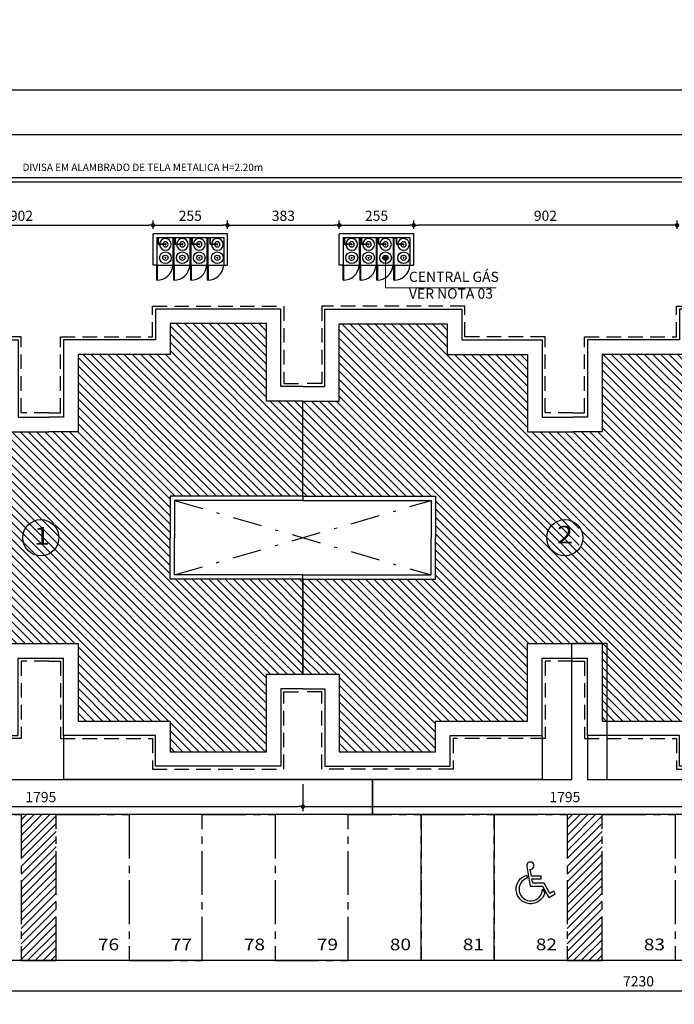
# Model space of a CAD drawing. Extents: x -17423 to -16800, y -454 to -141.
# Drawn here: x -16904 to -16881, y -236 to -202 of the extents above; entities that cross this region are included whole.
import ezdxf
from ezdxf.enums import TextEntityAlignment as Align

# ---------------------------------------------------------------- set-up
doc = ezdxf.new("R2010")
doc.units = 0
doc.header["$LTSCALE"] = 2
doc.header["$MEASUREMENT"] = 0
for name, pattern in [('CENTER2', [1.125, 0.75, -0.125, 0.125, -0.125]), ('DASHDOT', [1, 0.5, -0.25, 0, -0.25]), ('DASHED2', [0.375, 0.25, -0.125])]:
    doc.linetypes.add(name, pattern=pattern)
for name, color, linetype in [('[cotas]', 1, 'Continuous'), ('[vst6]', 9, 'Continuous'), ('ARQ-COTA', 10, 'Continuous'), ('ARQ-EIXO', 9, 'DASHDOT'), ('ARQ-MURO', 6, 'Continuous'), ('HACHURIA', 8, 'Continuous'), ('LIMITE', 7, 'Continuous'), ('LINHA', 9, 'Continuous'), ('MURETA', 2, 'Continuous'), ('MURO', 6, 'Continuous'), ('PAREDE', 4, 'Continuous'), ('PROJECAO', 10, 'DASHED2'), ('simbolos', 3, 'Continuous'), ('TEXTO', 7, 'Continuous'), ('TEXTO3', 7, 'Continuous'), ('VAGAS', 5, 'CENTER2')]:
    doc.layers.add(name, color=color, linetype=linetype)
for name, color, linetype, plot in [('ARQ-AREA', 40, 'Continuous', False), ('ARQ-AREA-PASSEIOS', 30, 'Continuous', False), ('ARQ-AREA-PAVIMENTADA', 211, 'Continuous', False)]:
    doc.layers.add(name, color=color, linetype=linetype, plot=plot)
doc.styles.add('Arial', font='ARIAL.TTF')
doc.styles.add('ARTE', font='SIMPLEX.SHX')
doc.styles.add('ARTE2', font='simplex.shx', dxfattribs={"width": 0.8})
doc.dimstyles.new('ARTE-150', dxfattribs={"dimtxt": 0.35, "dimasz": 0.15, "dimexe": 0.16, "dimexo": 0.16, "dimgap": 0.15, "dimtad": 1, "dimdec": 0, "dimlfac": 100, "dimzin": 12, "dimdsep": 46, "dimtxsty": 'ARTE2', "dimblk": 'DOT', "dimcen": 0, "dimclrd": 256, "dimclre": 256, "dimclrt": 3, "dimaunit": 1, "dimadec": 4, "dimazin": 0, "dimtfac": 1, "dimtdec": 0, "dimtix": 1, "dimtofl": 0, "dimtmove": 0, "dimatfit": 3, "dimldrblk": 'DOT', "dimfxl": 0, "dimtolj": 1, "dimtzin": 12, "dimarcsym": 0})
pattern_1 = [(315, (-716546.7354, -8307246.6153), (0.1414213562384, 0.1414213562384), [])]

# ---------------------------------------------------------------- blocks, each defined once
blk = doc.blocks.new('LEG2')
at = {"layer": 'ARQ-MURO'}
for p, q in [((699685.952, 8306912.457), (699685.952, 8306907.907)), ((699685.952, 8306912.457), (699686.102, 8306912.457)), ((699686.102, 8306912.457), (699686.102, 8306908.057)), ((699688.652, 8306912.457), (699688.652, 8306908.057)), ((699688.802, 8306912.457), (699688.652, 8306912.457)), ((699688.802, 8306912.457), (699688.802, 8306907.907)), ((699685.952, 8306907.907), (699687.377, 8306907.907)), ((699686.102, 8306908.057), (699687.377, 8306908.057)), ((699688.652, 8306908.057), (699687.377, 8306908.057)), ((699688.802, 8306907.907), (699687.377, 8306907.907)), ((699685.952, 8306894.507), (699685.952, 8306899.057)), ((699685.952, 8306899.057), (699687.377, 8306899.057)), ((699686.102, 8306894.507), (699686.102, 8306898.907)), ((699686.102, 8306898.907), (699687.377, 8306898.907)), ((699688.802, 8306899.057), (699687.377, 8306899.057)), ((699688.652, 8306898.907), (699687.377, 8306898.907)), ((699688.652, 8306894.507), (699688.652, 8306898.907)), ((699688.802, 8306894.507), (699688.802, 8306899.057)), ((699685.952, 8306894.507), (699686.102, 8306894.507)), ((699688.802, 8306894.507), (699688.652, 8306894.507))]:
    blk.add_line(p, q, dxfattribs=at)
at = {"layer": 'LIMITE'}
for p, q in [((699688.152, 8306898.407), (699686.602, 8306898.407)), ((699686.602, 8306894.007), (699686.602, 8306898.407)), ((699688.152, 8306894.007), (699688.152, 8306898.407))]:
    blk.add_line(p, q, dxfattribs=at)
for points in [[(699682.202, 8306912.457), (699682.202, 8306911.707), (699679.552, 8306911.707), (699679.552, 8306907.407), (699680.602, 8306907.407), (699680.602, 8306904.257), (699683.252, 8306904.257), (699683.252, 8306903.757)], [(699692.552, 8306912.457), (699692.552, 8306911.707), (699695.202, 8306911.707), (699695.202, 8306907.407), (699694.152, 8306907.407), (699694.152, 8306904.257), (699691.502, 8306904.257), (699691.502, 8306904.257)], [(699688.152, 8306894.007), (699692.552, 8306894.007), (699692.552, 8306895.257), (699695.202, 8306895.257), (699695.202, 8306899.557), (699694.152, 8306899.557), (699694.152, 8306902.707), (699691.502, 8306902.707), (699691.502, 8306904.257)], [(699686.602, 8306894.007), (699682.202, 8306894.007), (699682.202, 8306895.257), (699679.552, 8306895.257), (699679.552, 8306899.957), (699680.602, 8306899.957), (699680.602, 8306902.707), (699683.252, 8306902.707), (699683.252, 8306903.757)]]:
    blk.add_lwpolyline(points, dxfattribs=at)
at = {"layer": 'PAREDE'}
for points in [[(699685.952, 8306912.457), (699682.702, 8306912.457), (699682.702, 8306911.207), (699680.052, 8306911.207), (699680.052, 8306907.907), (699681.102, 8306907.907), (699681.102, 8306904.757), (699683.752, 8306904.757), (699683.752, 8306903.757)], [(699688.802, 8306894.507), (699692.052, 8306894.507), (699692.052, 8306895.757), (699694.702, 8306895.757), (699694.702, 8306899.057), (699693.652, 8306899.057), (699693.652, 8306902.207), (699691.002, 8306902.207), (699691.002, 8306903.757), (699691.002, 8306904.757), (699693.652, 8306904.757), (699693.652, 8306907.907), (699694.702, 8306907.907), (699694.702, 8306911.207), (699692.052, 8306911.207), (699692.052, 8306912.457), (699688.802, 8306912.457)], [(699685.952, 8306894.507), (699682.702, 8306894.507), (699682.702, 8306895.757), (699680.052, 8306895.757), (699680.052, 8306899.457), (699681.102, 8306899.457), (699681.102, 8306902.207), (699683.752, 8306902.207), (699683.752, 8306903.757)]]:
    blk.add_lwpolyline(points, dxfattribs=at)
at = {"layer": 'PROJECAO'}
for points in [[(699683.102, 8306903.757), (699683.102, 8306904.157), (699680.502, 8306904.157), (699680.502, 8306907.307), (699679.452, 8306907.307), (699679.452, 8306911.807), (699682.102, 8306911.807), (699682.102, 8306912.457)], [(699691.602, 8306903.757), (699691.602, 8306904.157), (699694.252, 8306904.157), (699694.252, 8306907.307), (699695.302, 8306907.307), (699695.302, 8306911.807), (699692.652, 8306911.807), (699692.652, 8306912.457)], [(699683.102, 8306903.757), (699683.102, 8306902.807), (699680.502, 8306902.807), (699680.502, 8306900.057), (699679.452, 8306900.057), (699679.452, 8306895.157), (699682.102, 8306895.157), (699682.102, 8306893.907), (699685.952, 8306893.907), (699685.952, 8306894.507)], [(699691.602, 8306903.757), (699691.602, 8306902.807), (699694.252, 8306902.807), (699694.252, 8306899.657), (699695.302, 8306899.657), (699695.302, 8306895.157), (699692.652, 8306895.157), (699692.652, 8306893.907), (699688.802, 8306893.907), (699688.802, 8306894.507)]]:
    blk.add_lwpolyline(points, dxfattribs=at)
blk = doc.blocks.new('LEG3')
at = {"layer": 'ARQ-MURO'}
for p, q in [((699683.415, 8306914.976), (699683.415, 8306910.426)), ((699683.415, 8306914.976), (699683.565, 8306914.976)), ((699683.565, 8306914.976), (699683.565, 8306910.576)), ((699686.115, 8306914.976), (699686.115, 8306910.576)), ((699686.265, 8306914.976), (699686.115, 8306914.976)), ((699686.265, 8306914.976), (699686.265, 8306910.426)), ((699683.415, 8306910.426), (699684.84, 8306910.426)), ((699683.565, 8306910.576), (699684.84, 8306910.576)), ((699686.115, 8306910.576), (699684.84, 8306910.576)), ((699686.265, 8306910.426), (699684.84, 8306910.426)), ((699683.415, 8306897.026), (699683.415, 8306901.576)), ((699683.415, 8306901.576), (699684.84, 8306901.576)), ((699686.265, 8306901.576), (699684.84, 8306901.576)), ((699686.265, 8306897.026), (699686.265, 8306901.576)), ((699683.565, 8306897.026), (699683.565, 8306901.426)), ((699683.565, 8306901.426), (699684.84, 8306901.426)), ((699686.115, 8306901.426), (699684.84, 8306901.426)), ((699686.115, 8306897.026), (699686.115, 8306901.426)), ((699683.415, 8306897.026), (699683.565, 8306897.026)), ((699686.265, 8306897.026), (699686.115, 8306897.026))]:
    blk.add_line(p, q, dxfattribs=at)
at = {"layer": 'LIMITE'}
for points in [[(699679.665, 8306914.976), (699679.665, 8306914.226), (699677.015, 8306914.226), (699677.015, 8306909.926), (699678.065, 8306909.926), (699678.065, 8306906.776), (699680.715, 8306906.776), (699680.715, 8306906.276)], [(699690.015, 8306914.976), (699690.015, 8306914.226), (699692.665, 8306914.226), (699692.665, 8306909.926), (699691.615, 8306909.926), (699691.615, 8306906.776), (699688.965, 8306906.776), (699688.965, 8306906.776)], [(699690.015, 8306897.026), (699690.015, 8306897.776), (699692.665, 8306897.776), (699692.665, 8306902.076), (699691.615, 8306902.076), (699691.615, 8306905.226), (699688.965, 8306905.226), (699688.965, 8306906.776)], [(699679.665, 8306897.026), (699679.665, 8306897.776), (699677.015, 8306897.776), (699677.015, 8306902.476), (699678.065, 8306902.476), (699678.065, 8306905.226), (699680.715, 8306905.226), (699680.715, 8306906.276)]]:
    blk.add_lwpolyline(points, dxfattribs=at)
at = {"layer": 'PAREDE'}
for points in [[(699683.415, 8306914.976), (699680.165, 8306914.976), (699680.165, 8306913.726), (699677.515, 8306913.726), (699677.515, 8306910.426), (699678.565, 8306910.426), (699678.565, 8306907.276), (699681.215, 8306907.276), (699681.215, 8306906.276)], [(699686.265, 8306897.026), (699689.515, 8306897.026), (699689.515, 8306898.276), (699692.165, 8306898.276), (699692.165, 8306901.576), (699691.115, 8306901.576), (699691.115, 8306904.726), (699688.465, 8306904.726), (699688.465, 8306906.276), (699688.465, 8306907.276), (699691.115, 8306907.276), (699691.115, 8306910.426), (699692.165, 8306910.426), (699692.165, 8306913.726), (699689.515, 8306913.726), (699689.515, 8306914.976), (699686.265, 8306914.976)], [(699683.415, 8306897.026), (699680.165, 8306897.026), (699680.165, 8306898.276), (699677.515, 8306898.276), (699677.515, 8306901.976), (699678.565, 8306901.976), (699678.565, 8306904.726), (699681.215, 8306904.726), (699681.215, 8306906.276)]]:
    blk.add_lwpolyline(points, dxfattribs=at)
at = {"layer": 'PROJECAO'}
for points in [[(699680.565, 8306906.276), (699680.565, 8306906.676), (699677.965, 8306906.676), (699677.965, 8306909.826), (699676.915, 8306909.826), (699676.915, 8306914.326), (699679.565, 8306914.326), (699679.565, 8306914.976)], [(699689.065, 8306906.276), (699689.065, 8306906.676), (699691.715, 8306906.676), (699691.715, 8306909.826), (699692.765, 8306909.826), (699692.765, 8306914.326), (699690.115, 8306914.326), (699690.115, 8306914.976)], [(699680.565, 8306906.276), (699680.565, 8306905.326), (699677.965, 8306905.326), (699677.965, 8306902.576), (699676.915, 8306902.576), (699676.915, 8306897.676), (699679.565, 8306897.676), (699679.565, 8306897.026)], [(699689.065, 8306906.276), (699689.065, 8306905.326), (699691.715, 8306905.326), (699691.715, 8306902.176), (699692.765, 8306902.176), (699692.765, 8306897.676), (699690.115, 8306897.676), (699690.115, 8306897.026)]]:
    blk.add_lwpolyline(points, dxfattribs=at)
blk = doc.blocks.new('VAGA-DEF')
at = {"layer": 'LINHA'}
for points in [[(0.04, 0.35), (0.358, 0.35), (0.358, 0.45), (0.022, 0.45), (-0.018, 0.679, 2.805884), (-0.138, 0.783), (-0.018, 0.1), (0.401, 0.1), (0.622, -0.283), (0.838, -0.158), (0.788, -0.071), (0.658, -0.146), (0.458, 0.2), (0.066, 0.2)], [(0.48, -0.138, -1.700828), (-0.136, 0.481), (-0.118, 0.382, 1.982869), (0.4, 0.001)]]:
    blk.add_lwpolyline(points, format="xyb", close=True, dxfattribs=at)
blk = doc.blocks.new('_DOT')
at = {"color": 0, "linetype": 'ByBlock', "lineweight": -2}
blk.add_line((-0.5, 0), (-1, 0), dxfattribs=at)
at = {"color": 0, "linetype": 'ByBlock', "const_width": 0.5}
blk.add_lwpolyline([(-0.25, 0, 1), (0.25, 0, 1)], format="xyb", close=True, dxfattribs=at)
blk = doc.blocks.new('*D43')
at = {"layer": 'ARQ-COTA', "lineweight": -2}
blk.add_arc((-16911.056, -207.408), 1, 233.6011, 351.3989, dxfattribs=at)
at = {"layer": 'DEFPOINTS', "color": 0}
for p in [(-17055.446, -207.408), (-16911.056, -207.408), (-16834.666, -207.408), (-16911.056, -208.408), (-16916.056, -212.408)]:
    blk.add_point(p, dxfattribs=at)
at = {"layer": 'ARQ-COTA', "lineweight": -2, "xscale": 0.15, "yscale": 0.15, "zscale": 0.15}
for p, rotation in [((-16910.055, -207.408), 85.69944802141903), ((-16911.763, -208.115), 139.300551978603)]:
    blk.add_blockref('_DOT', p, dxfattribs=dict(at, rotation=rotation))
at = {"layer": 'ARQ-COTA', "color": 3, "insert": (-16910.81, -208.001), "char_height": 0.35, "attachment_point": 5, "rotation": 22.5, "style": 'ARTE2'}
blk.add_mtext('\\A1;135°0\'0"', dxfattribs=at)
blk = doc.blocks.new('*D46')
at = {"layer": 'ARQ-COTA', "lineweight": -2}
for p, q in [((-16911.056, -207.248), (-16911.056, -205.773)), ((-16834.666, -207.248), (-16834.666, -205.773)), ((-16910.906, -205.933), (-16834.816, -205.933))]:
    blk.add_line(p, q, dxfattribs=at)
at = {"layer": 'DEFPOINTS', "color": 0}
for p in [(-16834.666, -205.933), (-16911.056, -207.408), (-16834.666, -207.408)]:
    blk.add_point(p, dxfattribs=at)
at = {"layer": 'ARQ-COTA', "lineweight": -2, "xscale": 0.15, "yscale": 0.15, "zscale": 0.15, "rotation": 180}
blk.add_blockref('_DOT', (-16911.056, -205.933), dxfattribs=at)
at = {"layer": 'ARQ-COTA', "lineweight": -2, "xscale": 0.15, "yscale": 0.15, "zscale": 0.15}
blk.add_blockref('_DOT', (-16834.666, -205.933), dxfattribs=at)
at = {"layer": 'ARQ-COTA', "color": 3, "insert": (-16872.861, -205.608), "char_height": 0.35, "attachment_point": 5, "style": 'ARTE2'}
blk.add_mtext('\\A1;7639', dxfattribs=at)
blk = doc.blocks.new('*D64')
at = {"layer": 'ARQ-COTA', "lineweight": -2}
blk.add_line((-16881.994, -271.401), (-16882.659, -270.008), dxfattribs=at)
at = {"layer": 'DEFPOINTS', "color": 0}
for p in [(-16917.763, -196.5), (-16882.723, -269.873)]:
    blk.add_point(p, dxfattribs=at)
at = {"layer": 'ARQ-COTA', "lineweight": -2, "xscale": 0.15, "yscale": 0.15, "zscale": 0.15, "rotation": 115.5269444444475}
blk.add_blockref('_DOT', (-16882.723, -269.873), dxfattribs=at)
at = {"layer": 'ARQ-COTA', "color": 3, "insert": (-16882.001, -270.632), "char_height": 0.35, "attachment_point": 5, "rotation": 295.5269, "style": 'ARTE2'}
blk.add_mtext('\\A1;R8131', dxfattribs=at)
blk = doc.blocks.new('*D98')
at = {"layer": 'ARQ-COTA', "lineweight": -2}
for p, q in [((-16890.406, -209.168), (-16890.406, -208.88)), ((-16881.386, -209.168), (-16881.386, -208.88)), ((-16881.536, -209.04), (-16890.256, -209.04))]:
    blk.add_line(p, q, dxfattribs=at)
at = {"layer": 'DEFPOINTS', "color": 0}
for p in [(-16890.406, -209.04), (-16890.406, -209.328), (-16881.386, -209.328)]:
    blk.add_point(p, dxfattribs=at)
at = {"layer": 'ARQ-COTA', "lineweight": -2, "xscale": 0.15, "yscale": 0.15, "zscale": 0.15, "rotation": 180}
blk.add_blockref('_DOT', (-16890.406, -209.04), dxfattribs=at)
at = {"layer": 'ARQ-COTA', "lineweight": -2, "xscale": 0.15, "yscale": 0.15, "zscale": 0.15}
blk.add_blockref('_DOT', (-16881.386, -209.04), dxfattribs=at)
at = {"layer": 'ARQ-COTA', "color": 3, "insert": (-16885.896, -208.715), "char_height": 0.35, "attachment_point": 5, "style": 'ARTE2'}
blk.add_mtext('\\A1;902', dxfattribs=at)
blk = doc.blocks.new('*D180')
at = {"layer": 'ARQ-COTA', "lineweight": -2}
for p, q in [((-16918.856, -234.379), (-16918.856, -235.401)), ((-16846.556, -234.379), (-16846.556, -235.401)), ((-16918.706, -235.241), (-16846.706, -235.241))]:
    blk.add_line(p, q, dxfattribs=at)
at = {"layer": 'DEFPOINTS', "color": 0}
for p in [(-16918.856, -234.219), (-16846.556, -234.219), (-16846.556, -235.241)]:
    blk.add_point(p, dxfattribs=at)
at = {"layer": 'ARQ-COTA', "lineweight": -2, "xscale": 0.15, "yscale": 0.15, "zscale": 0.15, "rotation": 180}
blk.add_blockref('_DOT', (-16918.856, -235.241), dxfattribs=at)
at = {"layer": 'ARQ-COTA', "lineweight": -2, "xscale": 0.15, "yscale": 0.15, "zscale": 0.15}
blk.add_blockref('_DOT', (-16846.556, -235.241), dxfattribs=at)
at = {"layer": 'ARQ-COTA', "color": 3, "insert": (-16882.706, -234.916), "char_height": 0.35, "attachment_point": 5, "style": 'ARTE2'}
blk.add_mtext('\\A1;7230', dxfattribs=at)
blk = doc.blocks.new('A$C7F39115E')
at = {"layer": '[vst6]'}
for p, q in [((0.03, 0.021), (0.194, 0.021)), ((0.03, 0.009), (0.192, 0.009)), ((0.23, 0.268), (0.218, 0.268)), ((0.23, 0.286), (0.23, 0.279)), ((0.242, 0.286), (0.23, 0.286)), ((0.23, 0.268), (0.23, 0.057)), ((0.242, 0.286), (0.242, 0.279)), ((0.255, 0.268), (0.242, 0.268)), ((0.242, 0.268), (0.242, 0.059))]:
    blk.add_line(p, q, dxfattribs=at)
blk.add_lwpolyline([(0, 0.03), (0.03, 0.03), (0.03, 0), (0, 0)], dxfattribs=at)
blk.add_circle((0.236, 0.268), 0.006, dxfattribs=at)
for centre, radius, start, end in [((0.236, 0.268), 0.2, 271.7191, 268.2809), ((0.236, 0.268), 0.09, 273.8226, 266.1774), ((0.192, 0.059), 0.05, 270, 0), ((0.192, 0.059), 0.038, 270, 0), ((0.236, 0.26), 0.02, 21.6403, 158.3597), ((0.236, 0.275), 0.02, 201.6403, 252.5424), ((0.236, 0.275), 0.02, 287.4576, 338.3597)]:
    blk.add_arc(centre, radius, start, end, dxfattribs=at)
blk = doc.blocks.new('*D262')
at = {"layer": 'ARQ-COTA', "lineweight": -2}
for p, q in [((-16908.356, -209.168), (-16908.356, -208.88)), ((-16899.336, -209.168), (-16899.336, -208.88)), ((-16908.206, -209.04), (-16899.486, -209.04))]:
    blk.add_line(p, q, dxfattribs=at)
at = {"layer": 'DEFPOINTS', "color": 0}
for p in [(-16899.336, -209.04), (-16908.356, -209.328), (-16899.336, -209.328)]:
    blk.add_point(p, dxfattribs=at)
at = {"layer": 'ARQ-COTA', "lineweight": -2, "xscale": 0.15, "yscale": 0.15, "zscale": 0.15, "rotation": 180}
blk.add_blockref('_DOT', (-16908.356, -209.04), dxfattribs=at)
at = {"layer": 'ARQ-COTA', "lineweight": -2, "xscale": 0.15, "yscale": 0.15, "zscale": 0.15}
blk.add_blockref('_DOT', (-16899.336, -209.04), dxfattribs=at)
at = {"layer": 'ARQ-COTA', "color": 3, "insert": (-16903.846, -208.715), "char_height": 0.35, "attachment_point": 5, "style": 'ARTE2'}
blk.add_mtext('\\A1;902', dxfattribs=at)
blk = doc.blocks.new('*D263')
at = {"layer": 'ARQ-COTA', "lineweight": -2}
for p, q in [((-16899.336, -209.168), (-16899.336, -208.88)), ((-16896.786, -209.168), (-16896.786, -208.88)), ((-16899.186, -209.04), (-16896.936, -209.04))]:
    blk.add_line(p, q, dxfattribs=at)
at = {"layer": 'DEFPOINTS', "color": 0}
for p in [(-16896.786, -209.04), (-16899.336, -209.328), (-16896.786, -209.328)]:
    blk.add_point(p, dxfattribs=at)
at = {"layer": 'ARQ-COTA', "lineweight": -2, "xscale": 0.15, "yscale": 0.15, "zscale": 0.15, "rotation": 180}
blk.add_blockref('_DOT', (-16899.336, -209.04), dxfattribs=at)
at = {"layer": 'ARQ-COTA', "lineweight": -2, "xscale": 0.15, "yscale": 0.15, "zscale": 0.15}
blk.add_blockref('_DOT', (-16896.786, -209.04), dxfattribs=at)
at = {"layer": 'ARQ-COTA', "color": 3, "insert": (-16898.061, -208.715), "char_height": 0.35, "attachment_point": 5, "style": 'ARTE2'}
blk.add_mtext('\\A1;255', dxfattribs=at)
blk = doc.blocks.new('*D264')
at = {"layer": 'ARQ-COTA', "lineweight": -2}
for p, q in [((-16896.786, -209.168), (-16896.786, -208.88)), ((-16892.956, -209.168), (-16892.956, -208.88)), ((-16896.636, -209.04), (-16893.106, -209.04))]:
    blk.add_line(p, q, dxfattribs=at)
at = {"layer": 'DEFPOINTS', "color": 0}
for p in [(-16892.956, -209.04), (-16896.786, -209.328), (-16892.956, -209.328)]:
    blk.add_point(p, dxfattribs=at)
at = {"layer": 'ARQ-COTA', "lineweight": -2, "xscale": 0.15, "yscale": 0.15, "zscale": 0.15, "rotation": 180}
blk.add_blockref('_DOT', (-16896.786, -209.04), dxfattribs=at)
at = {"layer": 'ARQ-COTA', "lineweight": -2, "xscale": 0.15, "yscale": 0.15, "zscale": 0.15}
blk.add_blockref('_DOT', (-16892.956, -209.04), dxfattribs=at)
at = {"layer": 'ARQ-COTA', "color": 3, "insert": (-16894.871, -208.715), "char_height": 0.35, "attachment_point": 5, "style": 'ARTE2'}
blk.add_mtext('\\A1;383', dxfattribs=at)
blk = doc.blocks.new('*D265')
at = {"layer": 'ARQ-COTA', "lineweight": -2}
for p, q in [((-16892.956, -209.168), (-16892.956, -208.88)), ((-16890.406, -209.168), (-16890.406, -208.88)), ((-16892.806, -209.04), (-16890.556, -209.04))]:
    blk.add_line(p, q, dxfattribs=at)
at = {"layer": 'DEFPOINTS', "color": 0}
for p in [(-16890.406, -209.04), (-16892.956, -209.328), (-16890.406, -209.328)]:
    blk.add_point(p, dxfattribs=at)
at = {"layer": 'ARQ-COTA', "lineweight": -2, "xscale": 0.15, "yscale": 0.15, "zscale": 0.15, "rotation": 180}
blk.add_blockref('_DOT', (-16892.956, -209.04), dxfattribs=at)
at = {"layer": 'ARQ-COTA', "lineweight": -2, "xscale": 0.15, "yscale": 0.15, "zscale": 0.15}
blk.add_blockref('_DOT', (-16890.406, -209.04), dxfattribs=at)
at = {"layer": 'ARQ-COTA', "color": 3, "insert": (-16891.681, -208.715), "char_height": 0.35, "attachment_point": 5, "style": 'ARTE2'}
blk.add_mtext('\\A1;255', dxfattribs=at)
blk = doc.blocks.new('*D296')
at = {"layer": 'ARQ-COTA', "lineweight": -2}
for p, q in [((-16912.156, -228.17), (-16912.156, -229.096)), ((-16894.206, -228.17), (-16894.206, -229.096)), ((-16912.006, -228.936), (-16894.356, -228.936))]:
    blk.add_line(p, q, dxfattribs=at)
at = {"layer": 'DEFPOINTS', "color": 0}
for p in [(-16912.156, -228.01), (-16894.206, -228.01), (-16894.206, -228.936)]:
    blk.add_point(p, dxfattribs=at)
at = {"layer": 'ARQ-COTA', "lineweight": -2, "xscale": 0.15, "yscale": 0.15, "zscale": 0.15, "rotation": 180}
blk.add_blockref('_DOT', (-16912.156, -228.936), dxfattribs=at)
at = {"layer": 'ARQ-COTA', "lineweight": -2, "xscale": 0.15, "yscale": 0.15, "zscale": 0.15}
blk.add_blockref('_DOT', (-16894.206, -228.936), dxfattribs=at)
at = {"layer": 'ARQ-COTA', "color": 3, "insert": (-16903.181, -228.611), "char_height": 0.35, "attachment_point": 5, "style": 'ARTE2'}
blk.add_mtext('\\A1;1795', dxfattribs=at)
blk = doc.blocks.new('*D297')
at = {"layer": 'ARQ-COTA', "lineweight": -2}
for p, q in [((-16894.206, -228.17), (-16894.206, -229.096)), ((-16876.256, -228.17), (-16876.256, -229.096)), ((-16894.056, -228.936), (-16876.406, -228.936))]:
    blk.add_line(p, q, dxfattribs=at)
at = {"layer": 'DEFPOINTS', "color": 0}
for p in [(-16894.206, -228.01), (-16876.256, -228.01), (-16876.256, -228.936)]:
    blk.add_point(p, dxfattribs=at)
at = {"layer": 'ARQ-COTA', "lineweight": -2, "xscale": 0.15, "yscale": 0.15, "zscale": 0.15, "rotation": 180}
blk.add_blockref('_DOT', (-16894.206, -228.936), dxfattribs=at)
at = {"layer": 'ARQ-COTA', "lineweight": -2, "xscale": 0.15, "yscale": 0.15, "zscale": 0.15}
blk.add_blockref('_DOT', (-16876.256, -228.936), dxfattribs=at)
at = {"layer": 'ARQ-COTA', "color": 3, "insert": (-16885.231, -228.611), "char_height": 0.35, "attachment_point": 5, "style": 'ARTE2'}
blk.add_mtext('\\A1;1795', dxfattribs=at)

msp = doc.modelspace()

# ---------------------------------------------------------------- hatches: boundary and pattern name
at = {"layer": 'HACHURIA'}
h = msp.add_hatch(dxfattribs=at)
h.set_pattern_fill('_USER', color=256, scale=0.2, angle=315, style=0, pattern_type=0)
h.set_pattern_definition(pattern_1)
h.paths.add_polyline_path([(-16894.20564, -224.40814), (-16894.20564, -221.15814), (-16898.75564, -221.15814), (-16898.75564, -219.73314), (-16898.75564, -218.30814), (-16894.20564, -218.30814), (-16894.20564, -215.05814), (-16895.45564, -215.05814), (-16895.45564, -212.40814), (-16898.75564, -212.40814), (-16898.75564, -213.45814), (-16901.90564, -213.45814), (-16901.90564, -216.10814), (-16902.90564, -216.10814), (-16904.45564, -216.10814), (-16904.45564, -213.45814), (-16907.20564, -213.45814), (-16907.20564, -212.40814), (-16910.90564, -212.40814), (-16910.90564, -215.05814), (-16912.15564, -215.05814), (-16912.15564, -218.30814), (-16907.60564, -218.30814), (-16907.60564, -219.73314), (-16907.60564, -221.15814), (-16912.15564, -221.15814), (-16912.15564, -224.40814), (-16910.90564, -224.40814), (-16910.90564, -227.05814), (-16907.60564, -227.05814), (-16907.60564, -226.00814), (-16904.45564, -226.00814), (-16904.45564, -223.35814), (-16902.90564, -223.35814), (-16901.90564, -223.35814), (-16901.90564, -226.00814), (-16898.75564, -226.00814), (-16898.75564, -227.05814), (-16895.45564, -227.05814), (-16895.45564, -224.40814), (-16894.28064, -224.40814)], flags=0)
h.paths.add_polyline_path([(-16902.68953, -219.35681, -0.33909761), (-16902.68953, -220.10948), (-16902.68953, -220.46794), (-16903.58953, -220.46794), (-16903.58953, -220.19749, -0.45186499), (-16903.58953, -219.2688), (-16903.58953, -219.25574), (-16903.57421, -219.25574, -0.35906393), (-16902.78706, -219.25574), (-16902.68953, -219.25574)], flags=16)
h.paths.add_polyline_path([(-16903.58953, -220.19749), (-16903.58953, -219.2688, 0.45186499)], flags=0)
h.paths.add_polyline_path([(-16903.57421, -219.25574), (-16902.78706, -219.25574, 0.35906393)], flags=0)
h.paths.add_polyline_path([(-16902.68953, -219.35681), (-16902.68953, -220.10948, 0.33909761)], flags=0)
h.paths.add_polyline_path([(-16902.68953, -220.10948, -0.23333592), (-16903.18064, -220.35186, -0.18248324), (-16903.58953, -220.19749), (-16903.58953, -220.46794), (-16902.68953, -220.46794)], flags=0)
h.paths.add_polyline_path([(-16903.58953, -220.19749, 0.18248324), (-16903.18064, -220.35186, 0.23333592), (-16902.68953, -220.10948), (-16902.68953, -219.35681, 0.05693245), (-16902.78706, -219.25574), (-16903.57421, -219.25574, 0.00813405), (-16903.58953, -219.2688)], flags=0)
h.paths.add_polyline_path([(-16903.58953, -219.2688, -0.00813405), (-16903.57421, -219.25574), (-16903.58953, -219.25574)], flags=0)
h = msp.add_hatch(dxfattribs=at)
h.set_pattern_fill('_USER', color=256, scale=0.2, angle=315, style=0, pattern_type=0)
h.set_pattern_definition(pattern_1)
h.paths.add_polyline_path([(-16876.25564, -224.40814), (-16876.25564, -221.15814), (-16880.80564, -221.15814), (-16880.80564, -219.73314), (-16880.80564, -218.30814), (-16876.25564, -218.30814), (-16876.25564, -215.05814), (-16877.50564, -215.05814), (-16877.50564, -212.40814), (-16880.80564, -212.40814), (-16880.80564, -213.45814), (-16883.95564, -213.45814), (-16883.95564, -216.10814), (-16884.95564, -216.10814), (-16886.50564, -216.10814), (-16886.50564, -213.45814), (-16889.25564, -213.45814), (-16889.25564, -212.40814), (-16892.95564, -212.40814), (-16892.95564, -215.05814), (-16894.20564, -215.05814), (-16894.20564, -218.30814), (-16889.65564, -218.30814), (-16889.65564, -219.73314), (-16889.65564, -221.15814), (-16894.20564, -221.15814), (-16894.20564, -224.40814), (-16892.95564, -224.40814), (-16892.95564, -227.05814), (-16889.65564, -227.05814), (-16889.65564, -226.00814), (-16886.50564, -226.00814), (-16886.50564, -223.35814), (-16884.95564, -223.35814), (-16883.95564, -223.35814), (-16883.95564, -226.00814), (-16880.80564, -226.00814), (-16880.80564, -227.05814), (-16877.50564, -227.05814), (-16877.50564, -224.40814)], flags=0)
h.paths.add_polyline_path([(-16884.73953, -219.35681, -0.33909761), (-16884.73953, -220.10948), (-16884.73953, -220.43842), (-16885.63953, -220.43842), (-16885.63953, -220.19749, -1.05219197), (-16884.77671, -219.31272), (-16884.73953, -219.31272)], flags=16)
h.paths.add_polyline_path([(-16885.63953, -220.19749), (-16885.63953, -219.31272), (-16884.77671, -219.31272, 1.05219197)], flags=0)
h.paths.add_polyline_path([(-16884.73953, -219.35681, 0.02331459), (-16884.77671, -219.31272), (-16885.63953, -219.31272), (-16885.63953, -220.19749, 0.18248324), (-16885.23064, -220.35186, 0.23333592), (-16884.73953, -220.10948)], flags=0)
h.paths.add_polyline_path([(-16884.73953, -220.10948, -0.23333592), (-16885.23064, -220.35186, -0.18248324), (-16885.63953, -220.19749), (-16885.63953, -220.43842), (-16884.73953, -220.43842)], flags=0)
h = msp.add_hatch(dxfattribs=at)
h.set_pattern_fill('ANSI31', color=256, scale=1.5, style=0)
h.set_pattern_definition([(45, (52.94906, 328.28005), (-0.1325825215, 0.1325825215), [])])
h.paths.add_polyline_path([(-16902.65564, -229.20985), (-16903.30564, -229.20985), (-16903.85564, -229.20985), (-16903.85564, -234.20985), (-16902.65564, -234.20985)])
h = msp.add_hatch(dxfattribs=at)
h.set_pattern_fill('ANSI31', color=256, scale=1.5, style=0)
h.set_pattern_definition([(45, (71.64906, 328.28005), (-0.1325825215, 0.1325825215), [])])
h.paths.add_polyline_path([(-16883.95564, -229.20985), (-16884.60564, -229.20985), (-16885.15564, -229.20985), (-16885.15564, -234.20985), (-16883.95564, -234.20985)])

# ---------------------------------------------------------------- linework, layer by layer
for p, q in [((-16902.40564, -226.50814), (-16902.40564, -228.00985)), ((-16886.00564, -226.50814), (-16886.00564, -228.00985)), ((-16884.45564, -226.50814), (-16884.45564, -228.00985)), ((-16884.45564, -228.00985), (-16868.05564, -228.00985))]:
    msp.add_line(p, q)
at = {"layer": '[vst6]'}
for p, q in [((-16898.91342, -210.1469), (-16898.91342, -210.13431)), ((-16898.91342, -210.17149), (-16898.91342, -210.1589)), ((-16898.8948, -210.1469), (-16898.90172, -210.1469)), ((-16898.8948, -210.1589), (-16898.90172, -210.1589)), ((-16898.8948, -210.1589), (-16898.8948, -210.1469)), ((-16898.33264, -210.1469), (-16898.33264, -210.13431)), ((-16898.33264, -210.17149), (-16898.33264, -210.1589)), ((-16898.31401, -210.1469), (-16898.32094, -210.1469)), ((-16898.31401, -210.1589), (-16898.32094, -210.1589)), ((-16898.31401, -210.1589), (-16898.31401, -210.1469)), ((-16897.75342, -210.1469), (-16897.75342, -210.13431)), ((-16897.75342, -210.17149), (-16897.75342, -210.1589)), ((-16897.73479, -210.1469), (-16897.74171, -210.1469)), ((-16897.73479, -210.1589), (-16897.74171, -210.1589)), ((-16897.73479, -210.1589), (-16897.73479, -210.1469)), ((-16897.13582, -210.1469), (-16897.13582, -210.13431)), ((-16897.13582, -210.17149), (-16897.13582, -210.1589)), ((-16897.11719, -210.1469), (-16897.12411, -210.1469)), ((-16897.11719, -210.1589), (-16897.12411, -210.1589)), ((-16897.11719, -210.1589), (-16897.11719, -210.1469)), ((-16892.53342, -210.1469), (-16892.53342, -210.13431)), ((-16892.53342, -210.17149), (-16892.53342, -210.1589)), ((-16892.51479, -210.1469), (-16892.52171, -210.1469)), ((-16892.51479, -210.1589), (-16892.52171, -210.1589)), ((-16892.51479, -210.1589), (-16892.51479, -210.1469)), ((-16891.95263, -210.1469), (-16891.95263, -210.13431)), ((-16891.95263, -210.17149), (-16891.95263, -210.1589)), ((-16891.93401, -210.1469), (-16891.94093, -210.1469)), ((-16891.93401, -210.1589), (-16891.94093, -210.1589)), ((-16891.93401, -210.1589), (-16891.93401, -210.1469)), ((-16891.37341, -210.1469), (-16891.37341, -210.13431)), ((-16891.37341, -210.17149), (-16891.37341, -210.1589)), ((-16891.35479, -210.1469), (-16891.36171, -210.1469)), ((-16891.35479, -210.1589), (-16891.36171, -210.1589)), ((-16891.35479, -210.1589), (-16891.35479, -210.1469)), ((-16890.75581, -210.1469), (-16890.75581, -210.13431)), ((-16890.75581, -210.17149), (-16890.75581, -210.1589)), ((-16890.73719, -210.1469), (-16890.74411, -210.1469)), ((-16890.73719, -210.1589), (-16890.74411, -210.1589)), ((-16890.73719, -210.1589), (-16890.73719, -210.1469))]:
    msp.add_line(p, q, dxfattribs=at)
for centre, radius in [((-16898.91342, -210.1529), 0.2), ((-16898.91342, -210.1529), 0.09), ((-16898.91342, -210.1529), 0.006), ((-16898.33264, -210.1529), 0.2), ((-16898.33264, -210.1529), 0.09), ((-16898.33264, -210.1529), 0.006), ((-16897.75342, -210.1529), 0.2), ((-16897.75342, -210.1529), 0.09), ((-16897.75342, -210.1529), 0.006), ((-16897.13582, -210.1529), 0.2), ((-16897.13582, -210.1529), 0.09), ((-16897.13582, -210.1529), 0.006), ((-16892.53342, -210.1529), 0.2), ((-16892.53342, -210.1529), 0.09), ((-16892.53342, -210.1529), 0.006), ((-16891.95263, -210.1529), 0.2), ((-16891.95263, -210.1529), 0.09), ((-16891.95263, -210.1529), 0.006), ((-16891.37341, -210.1529), 0.2), ((-16891.37341, -210.1529), 0.09), ((-16891.37341, -210.1529), 0.006), ((-16890.75581, -210.1529), 0.2), ((-16890.75581, -210.1529), 0.09), ((-16890.75581, -210.1529), 0.006)]:
    msp.add_circle(centre, radius, dxfattribs=at)
for centre, start, end in [((-16898.90605, -210.1529), 111.640297, 248.359703), ((-16898.9208, -210.1529), 291.640299, 68.359705), ((-16898.32526, -210.1529), 111.640297, 248.359703), ((-16898.34001, -210.1529), 291.640299, 68.359705), ((-16897.74604, -210.1529), 111.640297, 248.359703), ((-16897.76079, -210.1529), 291.640299, 68.359705), ((-16897.12844, -210.1529), 111.640297, 248.359703), ((-16897.14319, -210.1529), 291.640299, 68.359705), ((-16892.52604, -210.1529), 111.640297, 248.359703), ((-16892.54079, -210.1529), 291.640299, 68.359705), ((-16891.94526, -210.1529), 111.640297, 248.359703), ((-16891.96001, -210.1529), 291.640299, 68.359705), ((-16891.36604, -210.1529), 111.640297, 248.359703), ((-16891.38079, -210.1529), 291.640299, 68.359705), ((-16890.74844, -210.1529), 111.640297, 248.359703), ((-16890.76319, -210.1529), 291.640299, 68.359705)]:
    msp.add_arc(centre, 0.02, start, end, dxfattribs=at)
at = {"layer": 'ARQ-AREA'}
msp.add_lwpolyline([(-17000.13924, -282.56893, 0.06128184), (-17050.17274, -256.4886, -0.24914906), (-17055.14707, -250.8665), (-17063.22391, -217.27857, -0.4851486), (-17055.44564, -207.40814), (-16834.66575, -207.40814, -0.65860493), (-16828.86048, -220.91259), (-16858.7595, -252.44559, -0.09187242), (-16882.72338, -269.87253, -0.1072063), (-16929.4331, -280.90456), (-16930.04269, -280.92194, 0.15509488), (-16955.68471, -290.17758, -0.34877646), (-16990.23007, -289.58925, 0.02132291), (-16993.29443, -287.28111)], format="xyb", close=True, dxfattribs=at)
at = {"layer": 'ARQ-AREA-PASSEIOS'}
msp.add_lwpolyline([(-16939.91694, -211.55334), (-16933.71694, -211.55334), (-16933.71694, -228.00985), (-16924.59194, -228.00985), (-16924.59194, -223.34314), (-16923.39194, -223.34314), (-16923.39194, -228.00985), (-16907.14194, -228.00985), (-16907.14194, -223.34314), (-16905.94194, -223.34314), (-16905.94194, -228.00985), (-16891.81694, -228.00985), (-16891.81694, -229.20985), (-16938.56694, -229.20985), (-16938.56694, -234.20985), (-16939.91694, -234.20985), (-16939.91694, -228.00985), (-16934.91694, -228.00985), (-16934.91694, -213.00985), (-16939.91694, -213.00985)], close=True, dxfattribs=at)
msp.add_lwpolyline([(-16848.56694, -239.20985), (-16848.56694, -229.20985), (-16891.81694, -229.20985), (-16891.81694, -228.00985), (-16884.99194, -228.00985), (-16884.99194, -223.34314), (-16883.79194, -223.34314), (-16883.79194, -228.00985), (-16867.54194, -228.00985), (-16867.54194, -223.34314), (-16866.34194, -223.34314), (-16866.34194, -228.00985), (-16850.09194, -228.00985), (-16850.09194, -223.34314), (-16848.89194, -223.34314), (-16848.89194, -228.00985), (-16847.36694, -228.00985), (-16847.36694, -240.21242)], dxfattribs=at)
at = {"layer": 'ARQ-AREA-PAVIMENTADA'}
msp.add_lwpolyline([(-16944.92776, -270.40985), (-16939.92776, -270.40985), (-16939.92776, -239.20985), (-16874.92776, -239.20985), (-16874.92776, -260.40985), (-16869.92776, -260.40985), (-16869.92776, -239.20985), (-16854.92776, -239.20985), (-16848.56694, -239.20985), (-16848.56694, -234.20985), (-16939.91694, -234.20985), (-16939.91694, -213.00985), (-16944.91694, -213.00985)], dxfattribs=at)
at = {"layer": 'ARQ-COTA', "lineweight": 0}
msp.add_lwpolyline([(-16887.58773, -211.18403), (-16891.37341, -211.18403), (-16891.37341, -210.17149)], dxfattribs=at)
at = {"layer": 'ARQ-EIXO'}
for p, q in [((-16898.60564, -218.45814), (-16889.80564, -221.00814)), ((-16898.60564, -221.00814), (-16889.80564, -218.45814))]:
    msp.add_line(p, q, dxfattribs=at)
at = {"layer": 'HACHURIA', "ltscale": 0.1}
for centre, start, end in [((-16899.20108, -210.3749), 269.439024, 356.507111), ((-16898.62108, -210.3749), 269.439023, 356.507111), ((-16898.04108, -210.3749), 269.439024, 356.507111), ((-16897.46108, -210.3749), 269.439054, 356.507317), ((-16892.82108, -210.3749), 269.439024, 356.507111), ((-16892.24107, -210.3749), 269.439023, 356.507111), ((-16891.66107, -210.3749), 269.439024, 356.507111), ((-16891.08107, -210.3749), 269.439054, 356.507317)]:
    msp.add_arc(centre, 0.54567, start, end, dxfattribs=at)
at = {"layer": 'LIMITE'}
for p, q in [((-17055.44564, -204.40814), (-16834.66575, -204.40814)), ((-16899.20486, -210.40814), (-16896.91642, -210.40814)), ((-16892.82485, -210.40814), (-16890.53641, -210.40814)), ((-16886.00564, -228.00985), (-16902.40564, -228.00985)), ((-16846.55564, -229.20985), (-16918.85564, -229.20985))]:
    msp.add_line(p, q, dxfattribs=at)
for points in [[(-16899.20642, -210.92055), (-16899.20642, -210.40814), (-16899.19142, -210.40814), (-16899.19142, -210.92055)], [(-16898.62642, -210.92055), (-16898.62642, -210.40814), (-16898.61142, -210.40814), (-16898.61142, -210.92055)], [(-16898.04642, -210.92055), (-16898.04642, -210.40814), (-16898.03142, -210.40814), (-16898.03142, -210.92055)], [(-16897.46642, -210.92055), (-16897.46642, -210.40814), (-16897.45142, -210.40814), (-16897.45142, -210.92055)], [(-16892.82642, -210.92055), (-16892.82642, -210.40814), (-16892.81142, -210.40814), (-16892.81142, -210.92055)], [(-16892.24642, -210.92055), (-16892.24642, -210.40814), (-16892.23142, -210.40814), (-16892.23142, -210.92055)], [(-16891.66641, -210.92055), (-16891.66641, -210.40814), (-16891.65141, -210.40814), (-16891.65141, -210.92055)], [(-16891.08641, -210.92055), (-16891.08641, -210.40814), (-16891.07141, -210.40814), (-16891.07141, -210.92055)]]:
    msp.add_lwpolyline(points, close=True, dxfattribs=at)
at = {"layer": 'MURETA', "ltscale": 0.1}
for p, q in [((-16896.78564, -209.32814), (-16899.33564, -209.32814)), ((-16899.33564, -210.40814), (-16899.33564, -209.32814)), ((-16899.20564, -209.45814), (-16896.91564, -209.45814)), ((-16899.20564, -209.45814), (-16899.20564, -210.40814)), ((-16896.91564, -209.45814), (-16896.91564, -210.40814)), ((-16896.78564, -210.40814), (-16896.78564, -209.32814)), ((-16890.40563, -209.32814), (-16892.95564, -209.32814)), ((-16892.95564, -210.40814), (-16892.95564, -209.32814)), ((-16892.82564, -209.45814), (-16890.53563, -209.45814)), ((-16892.82564, -209.45814), (-16892.82564, -210.40814)), ((-16890.53563, -209.45814), (-16890.53563, -210.40814)), ((-16890.40563, -210.40814), (-16890.40563, -209.32814)), ((-16899.20564, -210.40814), (-16899.33564, -210.40814)), ((-16899.20486, -210.40814), (-16899.20486, -210.40814)), ((-16896.91642, -210.40814), (-16896.91642, -210.40814)), ((-16896.91564, -210.40814), (-16896.78564, -210.40814)), ((-16892.82564, -210.40814), (-16892.95564, -210.40814)), ((-16892.82485, -210.40814), (-16892.82485, -210.40814)), ((-16890.53641, -210.40814), (-16890.53641, -210.40814)), ((-16890.53563, -210.40814), (-16890.40563, -210.40814))]:
    msp.add_line(p, q, dxfattribs=at)
at = {"layer": 'MURO'}
for points in [[(-17055.44564, -207.40814), (-16834.66575, -207.40814, -0.65860493), (-16828.86048, -220.91259), (-16858.7595, -252.44559, -0.09187242), (-16882.72338, -269.87253, -0.1072063), (-16929.4331, -280.90456), (-16930.04269, -280.92194, 0.15509488), (-16955.68471, -290.17758, -0.34877646), (-16990.23007, -289.58925, 0.02132291), (-16993.29443, -287.28111), (-17000.13924, -282.56893, 0.06128184), (-17050.17274, -256.4886, -0.24914906), (-17055.14707, -250.8665), (-17063.22391, -217.27857, -0.4851486), (-17055.44564, -207.40814), (-16935.26777, -207.40814)], [(-16910.8435, -207.40814), (-16834.66575, -207.40814, -0.65860493), (-16828.86048, -220.91259), (-16858.7595, -252.44559, -0.09187242), (-16882.72338, -269.87253, -0.1072063), (-16929.4331, -280.90456), (-16930.04269, -280.92194, 0.15509488), (-16955.68471, -290.17758, -0.34877646), (-16990.23007, -289.58925, 0.02132291), (-16993.29443, -287.28111), (-17000.13924, -282.56893, 0.06128184), (-17050.17274, -256.4886, -0.24914906), (-17055.14707, -250.8665), (-17063.22391, -217.27857, -0.4851486), (-17055.44564, -207.40814), (-16935.26777, -207.40814)], [(-16910.9935, -207.55814), (-16834.66575, -207.55814, -0.65860493), (-16828.96933, -220.80938), (-16858.86835, -252.34239, -0.09187242), (-16882.78802, -269.73718, -0.107208), (-16929.43662, -280.7546), (-16930.04773, -280.77202, 0.15509921), (-16955.77598, -290.05854, -0.34877646), (-16990.13479, -289.47339, 0.02132291), (-16993.20937, -287.15756), (-17000.05418, -282.44538, 0.06128184), (-17050.12017, -256.34811, -0.24914906), (-17055.00123, -250.83143), (-17063.07806, -217.2435, -0.4851486), (-17055.44564, -207.55814), (-16935.11777, -207.55814)]]:
    msp.add_lwpolyline(points, format="xyb", dxfattribs=at)
at = {"layer": 'simbolos', "ltscale": 0.1}
for p, q in [((-16899.20564, -209.45814), (-16899.20564, -210.40814)), ((-16898.65564, -209.45814), (-16898.65564, -210.40814)), ((-16898.62564, -209.45814), (-16898.62564, -210.40814)), ((-16898.07564, -209.45814), (-16898.07564, -210.40814)), ((-16898.04564, -209.45814), (-16898.04564, -210.40814)), ((-16897.49564, -209.45814), (-16897.49564, -210.40814)), ((-16897.46564, -209.45814), (-16897.46564, -210.40814)), ((-16896.91564, -209.45814), (-16896.91564, -210.40814)), ((-16892.82564, -209.45814), (-16892.82564, -210.40814)), ((-16892.27563, -209.45814), (-16892.27563, -210.40814)), ((-16892.24563, -209.45814), (-16892.24563, -210.40814)), ((-16891.69563, -209.45814), (-16891.69563, -210.40814)), ((-16891.66563, -209.45814), (-16891.66563, -210.40814)), ((-16891.11563, -209.45814), (-16891.11563, -210.40814)), ((-16891.08563, -209.45814), (-16891.08563, -210.40814)), ((-16890.53563, -209.45814), (-16890.53563, -210.40814)), ((-16899.23642, -210.40814), (-16899.20642, -210.40814)), ((-16898.65642, -210.40814), (-16898.62642, -210.40814)), ((-16898.07642, -210.40814), (-16898.04642, -210.40814)), ((-16897.49642, -210.40814), (-16897.46642, -210.40814)), ((-16892.85642, -210.40814), (-16892.82642, -210.40814)), ((-16892.27642, -210.40814), (-16892.24642, -210.40814)), ((-16891.69641, -210.40814), (-16891.66641, -210.40814)), ((-16891.11641, -210.40814), (-16891.08641, -210.40814))]:
    msp.add_line(p, q, dxfattribs=at)
at = {"layer": 'simbolos'}
for centre in [(-16903.18064, -219.73314), (-16885.23064, -219.73314)]:
    msp.add_circle(centre, 0.61872, dxfattribs=at)
at = {"layer": 'VAGAS'}
for points in [[(-16906.35564, -229.20985), (-16903.85564, -229.20985), (-16903.85564, -234.20985), (-16906.35564, -234.20985)], [(-16902.65564, -229.20985), (-16903.85564, -229.20985), (-16903.85564, -234.20985), (-16902.65564, -234.20985)], [(-16902.65564, -229.20985), (-16900.15564, -229.20985), (-16900.15564, -234.20985), (-16902.65564, -234.20985)], [(-16897.65564, -229.20985), (-16900.15564, -229.20985), (-16900.15564, -234.20985), (-16897.65564, -234.20985)], [(-16897.65564, -229.20985), (-16895.15564, -229.20985), (-16895.15564, -234.20985), (-16897.65564, -234.20985)], [(-16892.65564, -229.20985), (-16895.15564, -229.20985), (-16895.15564, -234.20985), (-16892.65564, -234.20985)], [(-16892.65564, -229.20985), (-16890.15564, -229.20985), (-16890.15564, -234.20985), (-16892.65564, -234.20985)], [(-16890.15564, -229.20985), (-16887.65564, -229.20985), (-16887.65564, -234.20985), (-16890.15564, -234.20985)], [(-16887.65564, -229.20985), (-16885.15564, -229.20985), (-16885.15564, -234.20985), (-16887.65564, -234.20985)], [(-16883.95564, -229.20985), (-16885.15564, -229.20985), (-16885.15564, -234.20985), (-16883.95564, -234.20985)], [(-16883.95564, -229.20985), (-16881.45564, -229.20985), (-16881.45564, -234.20985), (-16883.95564, -234.20985)]]:
    msp.add_lwpolyline(points, close=True, dxfattribs=at)

# ---------------------------------------------------------------- block references
msp.add_blockref('VAGA-DEF', (-16886.39865, -231.7628))
at = {"layer": '[cotas]', "ltscale": 0.1, "rotation": 270}
for p in [(-16899.18026, -209.45814), (-16898.60026, -209.45814), (-16898.02026, -209.45814), (-16897.40266, -209.45814), (-16892.80026, -209.45814), (-16892.22025, -209.45814), (-16891.64025, -209.45814), (-16891.02265, -209.45814)]:
    msp.add_blockref('A$C7F39115E', p, dxfattribs=at)
at = {"layer": 'ARQ-COTA', "xscale": 0.15, "yscale": 0.15, "zscale": 0.15, "rotation": 90}
msp.add_blockref('_DOT', (-16891.37341, -210.17149), dxfattribs=at)
at = {"layer": 'ARQ-COTA', "rotation": 270}
for name, p in [('LEG2', (-8323806.6629, 699467.64401)), ('LEG3', (-8323791.23209, 699465.10666))]:
    msp.add_blockref(name, p, dxfattribs=at)

# ---------------------------------------------------------------- texts
at = {"layer": 'ARQ-EIXO', "color": 3, "char_height": 0.35, "attachment_point": 7, "style": 'ARTE2'}
for s, insert in [('CENTRAL GÁS', (-16890.57142, -211.08919)), ('VER NOTA 03', (-16890.57142, -211.66114))]:
    msp.add_mtext(s, dxfattribs=dict(at, insert=insert))
at = {"layer": 'TEXTO', "style": 'ARTE'}
msp.add_text('DIVISA EM ALAMBRADO DE TELA METALICA H=2.20m', height=0.25, dxfattribs=at).set_placement((-16903.80725, -207.18154))
at = {"layer": 'TEXTO3', "style": 'Arial', "width": 1.2}
for s, height, p in [('1', 0.6, (-16903.14166, -219.74977)), ('2', 0.6, (-16885.22534, -219.70654)), ('76', 0.4, (-16900.86204, -233.70633)), ('77', 0.4, (-16898.36204, -233.70633)), ('78', 0.4, (-16895.86204, -233.70633)), ('79', 0.4, (-16893.36204, -233.70633)), ('80', 0.4, (-16890.86204, -233.70633)), ('81', 0.4, (-16888.36204, -233.70633)), ('82', 0.4, (-16885.86204, -233.70633)), ('83', 0.4, (-16882.16204, -233.70633))]:
    msp.add_text(s, height=height, dxfattribs=at).set_placement(p, align=Align.MIDDLE)

# ---------------------------------------------------------------- dimensions: what is measured, and where the dimension line sits
at = {"layer": 'ARQ-COTA'}
dim = msp.add_radius_dim(center=(-16917.76275, -196.49979), mpoint=(-16882.72338, -269.87253), dimstyle='ARTE-150', override={"dimtxsty": 'ARTE2', "dimtmove": 1}, dxfattribs=at)
dim.commit()
dim.dimension.update_dxf_attribs({"geometry": '*D64', "text_midpoint": (-16882.00061, -270.63185)})
for base, p1, p2, picture, middle in [((-16834.66575, -205.9331), (-16911.05564, -207.40814), (-16834.66575, -207.40814), '*D46', (-16872.86069, -205.6081)), ((-16899.33564, -209.03976), (-16908.35563, -209.32814), (-16899.33564, -209.32814), '*D262', (-16903.84564, -208.71476)), ((-16896.78564, -209.03976), (-16899.33564, -209.32814), (-16896.78564, -209.32814), '*D263', (-16898.06064, -208.71476)), ((-16892.95564, -209.03976), (-16896.78564, -209.32814), (-16892.95564, -209.32814), '*D264', (-16894.87064, -208.71476)), ((-16890.40563, -209.03976), (-16892.95564, -209.32814), (-16890.40563, -209.32814), '*D265', (-16891.68063, -208.71476)), ((-16890.40563, -209.03976), (-16881.38564, -209.32814), (-16890.40563, -209.32814), '*D98', (-16885.89564, -208.71476)), ((-16894.20564, -228.93647), (-16912.15564, -228.00985), (-16894.20564, -228.00985), '*D296', (-16903.18064, -228.61147)), ((-16876.25564, -228.93647), (-16894.20564, -228.00985), (-16876.25564, -228.00985), '*D297', (-16885.23064, -228.61147)), ((-16846.55564, -235.24148), (-16918.85564, -234.21884), (-16846.55564, -234.21884), '*D180', (-16882.70564, -234.91648))]:
    dim = msp.add_linear_dim(base=base, p1=p1, p2=p2, dimstyle='ARTE-150', override={"dimtmove": 1}, dxfattribs=at)
    dim.commit()
    dim.dimension.update_dxf_attribs({"geometry": picture, "text_midpoint": middle})
dim = msp.add_angular_dim_2l(base=(-16911.05564, -208.4083), line1=((-17055.44564, -207.40814), (-16834.66575, -207.40814)), line2=((-16916.05564, -212.40814), (-16911.05564, -207.40814)), dimstyle='ARTE-150', dxfattribs=at)
dim.commit()
dim.dimension.update_dxf_attribs({"geometry": '*D43', "text_midpoint": (-16910.81002, -208.00111)})

doc.saveas('drawing.dxf')
